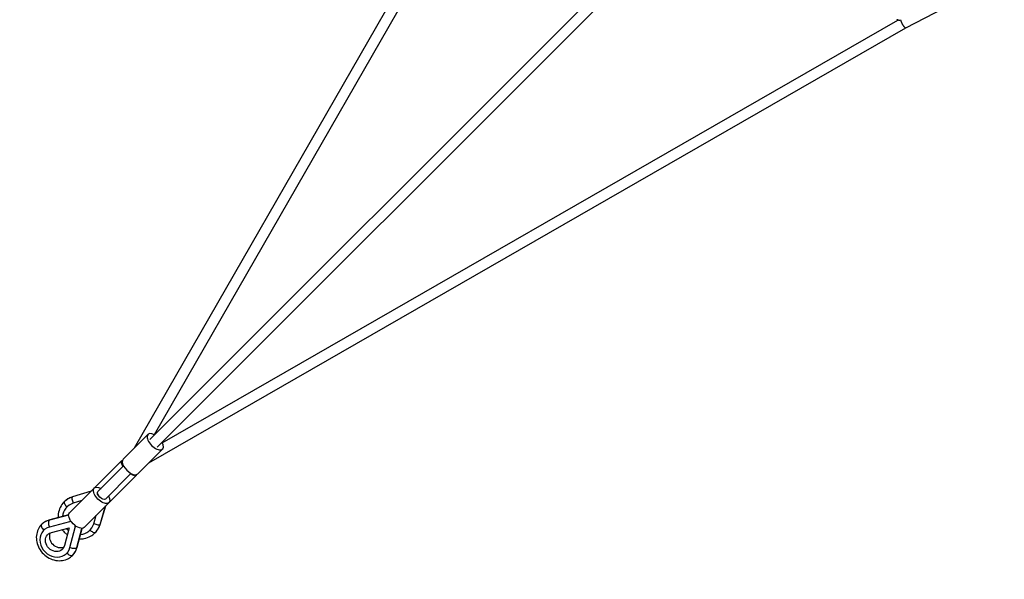
# Model space of a CAD drawing. Units: millimetres. Extents: x -5453 to 5453, y -5453 to 5453.
# Drawn here: x -4005 to -1863, y -4009 to -2792 of the extents above; entities that cross this region are included whole.
import ezdxf

# ---------------------------------------------------------------- set-up
doc = ezdxf.new("R2010")
doc.units = ezdxf.units.MM
doc.header["$LTSCALE"] = 20
doc.linetypes.add('HIDDEN', pattern=[9.525, 6.35, -3.175])
doc.layers.add('2d', color=230, linetype='Continuous')
doc.layers.add('AS-SafetyZone', color=5, linetype='HIDDEN')

msp = doc.modelspace()

# ---------------------------------------------------------------- linework, layer by layer
at = {"layer": '2d'}
for p, q in [((-3705.4, -3721.7), (-352.5, -368.8)), ((-2809.3, -2077.2), (-3755.8, -3724)), ((-2792.6, -2094.3), (-3712.4, -3694.6)), ((-3721.7, -3705.4), (-2190.1, -2173.8)), ((-2077.2, -2809.3), (-1345.1, -2432)), ((-3694.6, -3712.4), (-2094.3, -2792.6)), ((-3724, -3755.8), (-2077.2, -2809.3)), ((-3726, -3694.1), (-3780, -3748.1)), ((-3694.1, -3726), (-3748.1, -3780)), ((-3896.5, -3864.7), (-3783.5, -3751.7)), ((-3834.6, -3818.3), (-3779, -3762.7)), ((-3864.7, -3896.5), (-3751.7, -3783.5)), ((-3818.4, -3834.7), (-3762.7, -3779)), ((-3849.6, -3817.8), (-3889.9, -3830.1)), ((-3849.5, -3817.6), (-3889.6, -3829.9)), ((-3834.7, -3818.4), (-3834.6, -3818.3)), ((-3834.7, -3818.5), (-3834.7, -3818.4)), ((-3901.8, -3851.6), (-3902.1, -3851.9)), ((-3869.9, -3838.1), (-3888.5, -3843.7)), ((-3888.1, -3843.4), (-3888.5, -3843.7)), ((-3830.1, -3889.9), (-3817.8, -3849.6)), ((-3829.9, -3889.6), (-3817.7, -3849.5)), ((-3818.5, -3834.7), (-3818.4, -3834.7)), ((-3898.3, -3869.5), (-3940.2, -3880.4)), ((-3898.3, -3869.2), (-3939.2, -3879.7)), ((-3843.8, -3888.5), (-3838.1, -3869.9)), ((-3896.2, -3884.1), (-3940.2, -3895.5)), ((-3939.7, -3894.9), (-3940.2, -3895.5)), ((-3935.7, -3907.3), (-3897.4, -3897.4)), ((-3897.4, -3897.4), (-3907.3, -3935.7)), ((-3895.7, -3883.5), (-3896.2, -3884.1)), ((-3895.5, -3940.2), (-3884.1, -3896.2)), ((-3883.5, -3895.7), (-3884.1, -3896.2)), ((-3880.4, -3940.2), (-3869.5, -3898.3)), ((-3879.8, -3939.1), (-3869.2, -3898.3)), ((-3843.4, -3888.1), (-3843.8, -3888.5)), ((-3952.3, -3902.1), (-3952.9, -3902.7)), ((-3851.6, -3901.8), (-3851.9, -3902.1)), ((-3894.9, -3939.6), (-3895.5, -3940.2)), ((-3902.1, -3952.3), (-3902.7, -3952.9))]:
    msp.add_line(p, q, dxfattribs=at)
for centre, major_axis, ratio, start_param, end_param in [((-3710, -3710), (-15.9, 15.9), 0.496909, -1.034319, 4.175912), ((-3764, -3764), (-15.9, 15.9), 0.496909, 0, 3.141593), ((-3874.6, -3874.6), (-33.6, 33.6), 0.957734, -0.472112, 0), ((-3877, -3877), (-25.1, 25.1), 0.957734, -0.471862, 0.679904), ((-3900.8, -3848.4), (-7.42, 7.42), 0.287654, 0, 1.714144), ((-3927.8, -3927.8), (-25.1, 25.1), 0.867803, -0.471862, 3.613454), ((-3949.7, -3897.4), (-7.42, 7.42), 0.496909, 0, 1.714144), ((-3923.5, -3923.5), (-33.6, 33.6), 0.867803, -0.472112, 0), ((-3892.9, -3892.8), (-6.82, 6.82), 0.867803, -0.901553, -0.471862), ((-3892.9, -3892.8), (-6.82, 6.82), 0.867803, 3.613454, 4.043), ((-3877, -3877), (-25.1, 25.1), 0.957734, 2.461689, 3.613454), ((-3839.9, -3886.5), (-10, 3.1), 0.256188, 1.2917, 3.005844), ((-3874.6, -3874.6), (-33.6, 33.6), 0.957734, 3.141593, 3.613704), ((-3839.9, -3886.5), (-10, 3.1), 0.256188, 3.005844, 3.141593), ((-3919.3, -3919.3), (-15.9, 15.9), 0.867803, 0.310348, 2.831245), ((-3877, -3877), (-25.1, 25.1), 0.957734, 1.486182, 1.655411), ((-3889.9, -3936.5), (-10.2, 2.6), 0.442552, 1.172704, 2.886847), ((-3923.5, -3923.5), (-33.6, 33.6), 0.867803, 3.141593, 3.613704), ((-3889.9, -3936.5), (-10.2, 2.6), 0.442552, 2.886847, 3.141593)]:
    msp.add_ellipse(centre, major_axis=major_axis, ratio=ratio, start_param=start_param, end_param=end_param, dxfattribs=at)
at = {"layer": '2d', "extrusion": (0, 0, -1)}
for centre, major_axis, ratio, start_param, end_param in [((-3767.6, -3767.6), (-15.9, 15.9), 0.287654, 5.248866, 6.571623), ((-3767.6, -3767.6), (-15.9, 15.9), 0.287654, 2.853155, 4.175912), ((-3826.6, -3826.6), (-15.9, 15.9), 0.496909, 2.107273, 7.317505), ((-3886.5, -3839.9), (-3.1, 10), 0.256188, 4.433293, 6.147437), ((-3886.5, -3839.9), (-3.1, 10), 0.256188, -0.135749, 0), ((-3826.6, -3826.6), (-8.13, 8.13), 0.496909, 3.141593, 6.283185), ((-3826.5, -3826.5), (-8.13, 8.13), 0.496909, 3.141593, 6.283185), ((-3826.5, -3826.5), (-8.13, 8.13), 0.496909, 3.141593, 6.283185), ((-3880.6, -3880.6), (-15.9, 15.9), 0.496909, 3.141593, 6.283185), ((-3877, -3877), (-15.9, 15.9), 0.957734, 6.266009, 6.300362), ((-3936.5, -3889.9), (-2.6, 10.2), 0.442552, 4.314296, 6.02844), ((-3936.5, -3889.9), (-2.6, 10.2), 0.442552, -0.254745, 0), ((-3927.8, -3927.8), (-15.9, 15.9), 0.867803, 2.669731, 6.755047), ((-3848.4, -3900.8), (-7.42, 7.42), 0.287654, 3.141593, 4.855736), ((-3897.4, -3949.7), (-7.42, 7.42), 0.496909, 3.141593, 4.855736)]:
    msp.add_ellipse(centre, major_axis=major_axis, ratio=ratio, start_param=start_param, end_param=end_param, dxfattribs=at)
at = {"layer": '2d'}
for points, weights in [([(-2090.3, -2793.7), (-2092, -2793.7), (-2093.9, -2793), (-2095.8, -2791.7)], [0.718142117651, 0.788034496604, 0.881987124053, 1]), ([(-2088.5, -2792.1), (-2086.4, -2801.5), (-2079.5, -2810.5), (-2077.2, -2809.3)], [0.62125365375, 0.380263836808, 0.506512618891, 1])]:
    msp.add_rational_spline(points, weights, degree=3, dxfattribs=at)
for points, knots in [([(-3889.6, -3829.9), (-3891, -3830.3), (-3892.3, -3830.8), (-3895, -3831.9), (-3896.4, -3832.5), (-3898.9, -3833.9), (-3900.2, -3834.6), (-3902.6, -3836.3), (-3903.8, -3837.1), (-3906.1, -3839), (-3907.2, -3840), (-3908.2, -3841)], [4.2402774, 4.2402774, 4.2402774, 4.2402774, 4.3346997, 4.3346997, 4.429122, 4.429122, 4.5235444, 4.5235444, 4.6179667, 4.6179667, 4.712389, 4.712389, 4.712389, 4.712389]), ([(-3908.2, -3841), (-3911.6, -3844.4), (-3914.5, -3848.5), (-3918.8, -3857.2), (-3920.2, -3861.9), (-3921.3, -3869.6), (-3921.4, -3872.3), (-3921.3, -3875.1)], [4.712389, 4.712389, 4.712389, 4.712389, 5.0268234, 5.0268234, 5.3424543, 5.3424543, 5.5209016, 5.5209016, 5.5209016, 5.5209016]), ([(-3957.1, -3890), (-3960.3, -3893.1), (-3962.8, -3896.8), (-3966.7, -3904.9), (-3967.9, -3909.3), (-3968.9, -3918.5), (-3968.7, -3923.3), (-3966.7, -3932.8), (-3965, -3937.5), (-3960.1, -3946.4), (-3956.9, -3950.5), (-3949.6, -3957.7), (-3945.4, -3960.7), (-3936.3, -3965.5), (-3931.5, -3967.1), (-3921.7, -3968.8), (-3916.8, -3968.9), (-3907.3, -3967.4), (-3902.8, -3965.9), (-3895.5, -3961.9), (-3892.6, -3959.7), (-3890, -3957.1)], [4.712389, 4.712389, 4.712389, 4.712389, 5.013144, 5.013144, 5.318653, 5.318653, 5.635106, 5.635106, 5.962157, 5.962157, 6.295438, 6.295438, 6.630508, 6.630508, 6.96347, 6.96347, 7.289628, 7.289628, 7.604479, 7.604479, 7.853982, 7.853982, 7.853982, 7.853982]), ([(-3939.2, -3879.7), (-3940.5, -3880.1), (-3941.8, -3880.5), (-3944.5, -3881.5), (-3945.7, -3882.1), (-3948.2, -3883.3), (-3949.5, -3884), (-3951.8, -3885.5), (-3952.9, -3886.3), (-3955.1, -3888), (-3956.1, -3889), (-3957.1, -3890)], [4.2402774, 4.2402774, 4.2402774, 4.2402774, 4.3346997, 4.3346997, 4.429122, 4.429122, 4.5235444, 4.5235444, 4.6179667, 4.6179667, 4.712389, 4.712389, 4.712389, 4.712389]), ([(-3841, -3908.2), (-3840, -3907.1), (-3839, -3906.1), (-3837.1, -3903.8), (-3836.3, -3902.6), (-3834.7, -3900.2), (-3833.9, -3898.9), (-3832.5, -3896.4), (-3831.9, -3895), (-3830.8, -3892.3), (-3830.3, -3891), (-3829.9, -3889.6)], [1.5707963, 1.5707963, 1.5707963, 1.5707963, 1.6652186, 1.6652186, 1.759641, 1.759641, 1.8540633, 1.8540633, 1.9484856, 1.9484856, 2.0429079, 2.0429079, 2.0429079, 2.0429079]), ([(-3912.1, -3901.2), (-3910.4, -3903.6), (-3908.4, -3905.8), (-3904.7, -3909.4), (-3903, -3910.8), (-3901.2, -3912.1)], [6.1187719, 6.1187719, 6.1187719, 6.1187719, 6.3073895, 6.3073895, 6.4475987, 6.4475987, 6.4475987, 6.4475987]), ([(-3875.1, -3921.3), (-3871.5, -3921.4), (-3867.9, -3921.2), (-3859.5, -3919.6), (-3854.8, -3917.8), (-3847, -3913.4), (-3843.8, -3911), (-3841, -3908.2)], [7.045469, 7.045469, 7.045469, 7.045469, 7.2781178, 7.2781178, 7.5961401, 7.5961401, 7.8539816, 7.8539816, 7.8539816, 7.8539816]), ([(-3890, -3957.1), (-3889, -3956.1), (-3888, -3955.1), (-3886.3, -3952.9), (-3885.5, -3951.8), (-3884, -3949.5), (-3883.3, -3948.2), (-3882.1, -3945.7), (-3881.5, -3944.5), (-3880.5, -3941.8), (-3880.1, -3940.5), (-3879.8, -3939.1)], [1.5707963, 1.5707963, 1.5707963, 1.5707963, 1.6652186, 1.6652186, 1.759641, 1.759641, 1.8540633, 1.8540633, 1.9484856, 1.9484856, 2.0429079, 2.0429079, 2.0429079, 2.0429079])]:
    msp.add_open_spline(points, degree=3, knots=knots, dxfattribs=at)
at = {"layer": 'AS-SafetyZone', "flags": 128}
msp.add_lwpolyline([(3337.1, 5320.5), (162.1, 3753.7), (-162.1, 3753.7), (-3337.1, 5320.5, 0.690258), (-5320.5, 3337.1), (-3753.7, 162.1), (-3753.7, -162.1), (-5320.5, -3337.1, 0.690258), (-3337.1, -5320.5), (-162.1, -3753.7), (162.1, -3753.7), (3337.1, -5320.5, 0.69026), (5320.5, -3337), (3753.7, -162.2), (3753.7, 162), (5320.5, 3337.1, 0.690255), (3337.1, 5320.5)], format="xyb", close=True, dxfattribs=at)

doc.saveas('drawing.dxf')
